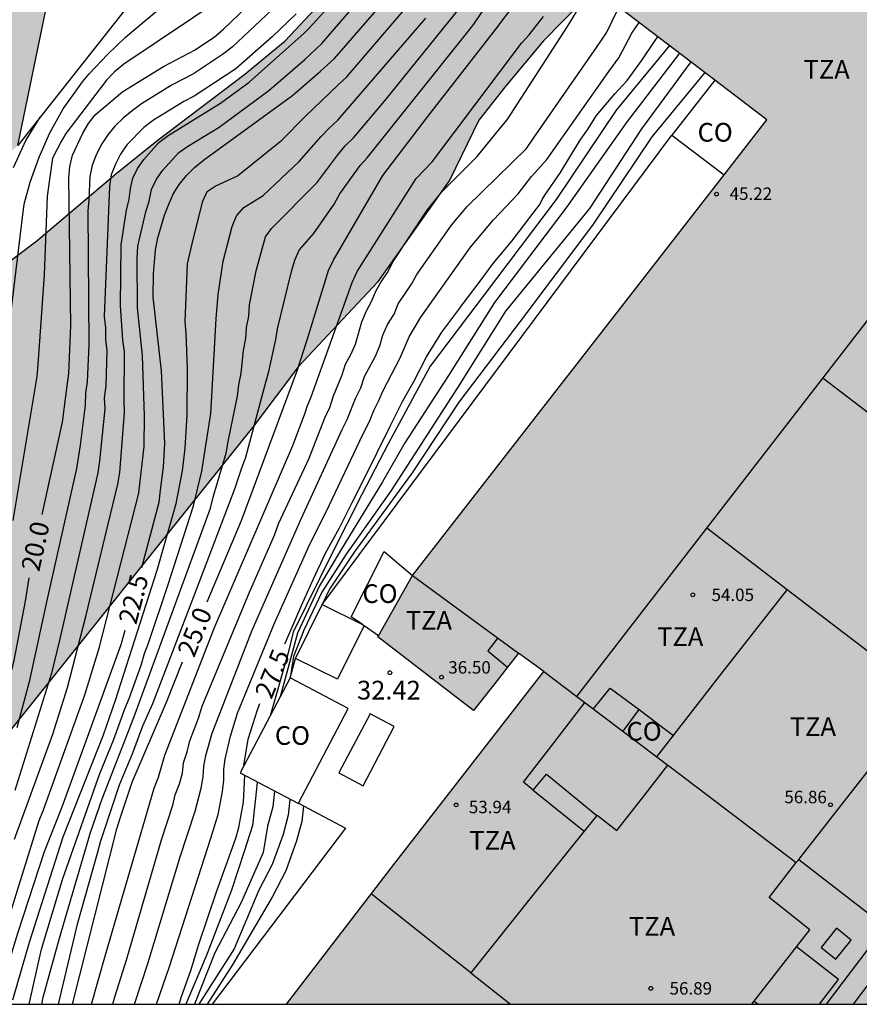
# Model space of a CAD drawing. Units: millimetres. Extents: x 583093 to 583446, y 4796790 to 4797040.
# Drawn here: x 583233 to 583266, y 4796790 to 4796830 of the extents above; entities that cross this region are included whole.
import ezdxf

# ---------------------------------------------------------------- set-up
doc = ezdxf.new("R2010")
doc.units = ezdxf.units.MM
for name, color, linetype in [('010106', 9, 'Continuous'), ('020104', 34, 'Continuous'), ('020204', 9, 'Continuous'), ('020307', 24, 'Continuous'), ('020308', 9, 'Continuous'), ('070105', 6, 'Continuous'), ('080107', 9, 'Continuous'), ('080109', 9, 'Continuous'), ('080110', 9, 'Continuous'), ('080131', 9, 'Continuous'), ('080201', 9, 'Continuous'), ('080301', 9, 'Continuous'), ('080303', 9, 'Continuous'), ('080311', 9, 'Continuous'), ('090103', 9, 'Continuous'), ('100106', 63, 'Continuous'), ('220101', 1, 'Continuous'), ('990501', 21, 'Continuous'), ('990504', 63, 'Continuous')]:
    doc.layers.add(name, color=color, linetype=linetype)
doc.layers.add('020105', color=24, linetype='Continuous', lineweight=30)
doc.layers.add('080111', color=7, linetype='Continuous', lineweight=30)
doc.styles.add('ARIAL', font='ARIAL.TTF', dxfattribs={"height": 1})
doc.styles.add('ARIALI', font='ARIALI.TTF', dxfattribs={"height": 1})

# ---------------------------------------------------------------- blocks, each defined once
blk = doc.blocks.new('PUNTO')
blk.add_circle((0, 0), 0.075)
at = {"layer": '080201'}
blk.add_attdef('NPUNTO', (2915521.886, 23983870.513, 120.18), '', height=0.75, dxfattribs=at)
blk = doc.blocks.new('COTAPU')
blk.add_circle((0, 0), 0.075)

msp = doc.modelspace()

# ---------------------------------------------------------------- hatches: boundary and pattern name
at = {"layer": '990501'}
for points in [[(583223.714, 4796884.601), (583231.448, 4796883.103), (583240.241, 4796881.4), (583243.634, 4796880.743), (583244.885, 4796880.485), (583244.716, 4796879.644), (583243.48, 4796879.872), (583243.003, 4796877.315), (583244.202, 4796877.094), (583243.94, 4796875.791), (583242.76, 4796875.996), (583242.434, 4796874.179), (583243.598, 4796873.973), (583244.324, 4796873.845), (583245.469, 4796873.642), (583245.525, 4796873.632), (583245.465, 4796873.321), (583245.384, 4796872.837), (583245.38, 4796872.816), (583245.057, 4796871.361), (583243.622, 4796871.68), (583242.04, 4796872.018), (583241.082, 4796867.105), (583241.063, 4796867.007), (583240.661, 4796864.949), (583241.721, 4796864.744), (583242.166, 4796864.658), (583242.223, 4796864.647), (583242.276, 4796864.636), (583242.145, 4796863.616), (583240.477, 4796863.89), (583239.977, 4796860.935), (583241.537, 4796860.577), (583241.355, 4796859.605), (583239.772, 4796859.901), (583239.194, 4796857.004), (583240.835, 4796856.601), (583240.755, 4796856.009), (583242.633, 4796855.661), (583242.684, 4796855.939), (583243.205, 4796855.843), (583243.165, 4796855.529), (583246.534, 4796854.898), (583246.599, 4796855.055), (583246.98, 4796854.983), (583246.987, 4796854.981), (583246.033, 4796850.552), (583245.988, 4796850.559), (583245.63, 4796850.622), (583245.67, 4796850.815), (583242.208, 4796851.533), (583241.849, 4796851.608), (583239.935, 4796852.005), (583239.836, 4796851.528), (583238.253, 4796851.822), (583237.665, 4796848.88), (583239.32, 4796848.533), (583239.122, 4796847.531), (583239.113, 4796847.484), (583237.385, 4796847.778), (583236.881, 4796844.841), (583238.506, 4796844.536), (583238.281, 4796843.473), (583236.565, 4796843.727), (583236.127, 4796840.77), (583237.768, 4796840.503), (583237.623, 4796839.772), (583237.279, 4796838.028), (583237.249, 4796837.878), (583237.245, 4796837.858), (583235.316, 4796838.215), (583234.384, 4796833.148), (583236.247, 4796832.748), (583236.22, 4796832.61), (583235.724, 4796830.103), (583233.825, 4796830.455), (583232.607, 4796824.563), (583225.976, 4796818.857), (583219.39, 4796820.333), (583212.434, 4796809.2), (583209.492, 4796809.735), (583206.758, 4796810.233), (583203.696, 4796810.776), (583200.538, 4796811.479), (583199.817, 4796811.637), (583196.988, 4796812.259), (583197.546, 4796815.199), (583198.284, 4796815.746), (583200.477, 4796815.317), (583202.152, 4796824.484), (583206.953, 4796823.307), (583208.012, 4796828.851), (583212.897, 4796854.425), (583218.841, 4796885.544)], [(583271.982, 4796790.132), (583243.386, 4796790.132), (583247.684, 4796795.732), (583253.703, 4796803.472), (583252.691, 4796804.213), (583252.249, 4796803.65), (583251.787, 4796803.061), (583250.884, 4796801.909), (583247.05, 4796804.861), (583247.075, 4796804.905), (583248.429, 4796807.322), (583260.933, 4796823.397), (583262.648, 4796825.601), (583260.564, 4796827.185), (583256.706, 4796830.118), (583262.542, 4796837.584), (583263.362, 4796836.937), (583264.059, 4796836.387), (583268.557, 4796832.838), (583268.686, 4796832.736), (583268.945, 4796832.532), (583279.248, 4796824.403), (583280.316, 4796825.189), (583280.524, 4796825.342), (583280.561, 4796825.314), (583280.799, 4796825.133), (583281.293, 4796824.759), (583282.07, 4796824.17), (583282.561, 4796823.797), (583282.806, 4796823.612), (583283.158, 4796823.345), (583283.764, 4796822.912), (583284.092, 4796822.677), (583284.228, 4796822.58), (583284.585, 4796822.315), (583284.819, 4796822.141), (583285.052, 4796821.968), (583285.285, 4796821.796), (583285.986, 4796821.276), (583286.756, 4796820.704), (583286.792, 4796820.678), (583286.561, 4796820.353), (583286.632, 4796820.302), (583286.652, 4796820.288), (583286.507, 4796820.086), (583285.826, 4796819.14), (583285.696, 4796818.959), (583286.394, 4796818.418), (583286.16, 4796818.129), (583286.084, 4796818.188), (583284.303, 4796815.904), (583284.385, 4796815.84), (583284.175, 4796815.571), (583284.094, 4796815.634), (583282.233, 4796813.248), (583282.318, 4796813.182), (583282.116, 4796812.921), (583282.032, 4796812.986), (583280.208, 4796810.642), (583280.296, 4796810.573), (583280.086, 4796810.309), (583279.987, 4796810.385), (583278.171, 4796808.021), (583278.26, 4796807.952), (583278.04, 4796807.675), (583278.013, 4796807.696), (583275.219, 4796804.303), (583275.344, 4796804.2), (583275.114, 4796803.908), (583275.029, 4796803.975), (583273.232, 4796801.69), (583273.327, 4796801.615), (583273.12, 4796801.341), (583271.29, 4796798.969), (583275.759, 4796795.522), (583275.448, 4796795.108), (583275.337, 4796795.195), (583273.836, 4796793.267), (583273.953, 4796793.176), (583273.456, 4796792.541), (583273.34, 4796792.631), (583271.87, 4796790.724), (583271.979, 4796790.64), (583271.735, 4796790.322)]]:
    msp.add_hatch(color=256, dxfattribs=at).paths.add_polyline_path(points)
at = {"layer": '990504'}
msp.add_hatch(color=256, dxfattribs=at).paths.add_polyline_path([(583223.473, 4796790.133), (583219.646, 4796790.133), (583220.226, 4796791.235), (583220.877, 4796792.631), (583221.282, 4796794.247), (583222.1, 4796799.4), (583222.259, 4796800.853), (583222.367, 4796802.728), (583222.415, 4796804.624), (583222.286, 4796806.354), (583221.4, 4796811.43), (583220.707, 4796812.2), (583219.811, 4796813.294), (583219.165, 4796814.522), (583218.713, 4796816.17), (583219.087, 4796817.297), (583220.104, 4796818.003), (583221.582, 4796818.089), (583223.246, 4796818.04), (583224.866, 4796817.795), (583226.237, 4796817.426), (583227.561, 4796817.174), (583229.176, 4796817.503), (583229.8, 4796818.024), (583230.714, 4796818.628), (583231.84, 4796819.592), (583233.371, 4796820.741), (583236.537, 4796823.425), (583238.185, 4796824.752), (583241.706, 4796827.431), (583243.327, 4796828.768), (583244.921, 4796830.473), (583246.167, 4796832.164), (583248.103, 4796835.2), (583248.543, 4796836.044), (583249.61, 4796837.357), (583250.484, 4796837.685), (583252.089, 4796838.169), (583252.898, 4796838.275), (583253.496, 4796838.406), (583253.947, 4796838.657), (583254.379, 4796839.025), (583255.743, 4796840.646), (583256.412, 4796841.669), (583257.203, 4796842.749), (583257.653, 4796843.492), (583258.717, 4796844.907), (583259.939, 4796845.895), (583261.262, 4796845.463), (583261.728, 4796845.252), (583263.065, 4796844.431), (583263.498, 4796843.736), (583263.819, 4796843.058), (583263.94, 4796842.708), (583263.899, 4796842.239), (583263.695, 4796841.75), (583260.45, 4796837.712), (583259.284, 4796836.412), (583258.592, 4796835.544), (583258.065, 4796834.728), (583256.721, 4796831.93), (583255.24, 4796830.339), (583253.682, 4796828.764), (583252.193, 4796826.974), (583251.098, 4796825.582), (583249.93, 4796823.19), (583247.03, 4796819.08), (583243.868, 4796815.709), (583242.077, 4796813.325), (583231.32, 4796799.904), (583228.874, 4796796.212), (583227.386, 4796794.802)])

# ---------------------------------------------------------------- linework, layer by layer
at = {"layer": '010106', "flags": 128}
msp.add_lwpolyline([(583094.189, 4796790.136), (583444.179, 4796790.128), (583444.184, 4797040.121), (583094.194, 4797040.129)], close=True, dxfattribs=at)
at = {"layer": '020104', "flags": 128}
for points, elevation in [([(583234.24, 4796790.133), (583235.018, 4796793.396), (583235.803, 4796796.195), (583235.925, 4796796.643), (583236.686, 4796798.935), (583237.221, 4796800.213), (583237.626, 4796801.289), (583238.029, 4796802.19), (583239.776, 4796806.763), (583241.304, 4796810.794), (583241.59, 4796811.643), (583241.756, 4796812.072), (583242.559, 4796815.073), (583242.68, 4796815.499), (583242.959, 4796816.782), (583243.024, 4796817.215), (583243.582, 4796819.519), (583243.718, 4796819.965), (583243.895, 4796820.367), (583244.467, 4796821.03), (583245.294, 4796822.212), (583245.522, 4796822.626), (583246.34, 4796823.765), (583246.62, 4796824.076), (583250.602, 4796829.056), (583250.895, 4796829.429), (583253.412, 4796833.16)], 24.5), ([(583231.42, 4796790.969), (583233.462, 4796797.502), (583233.643, 4796797.925), (583235.299, 4796802.537), (583235.869, 4796804.405), (583237.455, 4796810.625), (583237.518, 4796811.103), (583237.669, 4796812.491), (583237.687, 4796813.709), (583237.608, 4796816.15), (583237.403, 4796818.062), (583237.389, 4796820.041), (583237.425, 4796820.524), (583237.742, 4796821.904), (583237.881, 4796822.341), (583237.971, 4796822.802), (583238.164, 4796823.219), (583238.418, 4796823.579), (583239.067, 4796824.282), (583239.455, 4796824.554), (583240.685, 4796825.301), (583242.669, 4796826.77), (583244.112, 4796828.017), (583244.796, 4796828.656), (583247.355, 4796831.631)], 22), ([(583232.406, 4796790.31), (583233.075, 4796792.617), (583234.433, 4796796.844), (583236.045, 4796800.94), (583236.528, 4796802.327), (583238.191, 4796807.542), (583238.841, 4796809.782), (583238.964, 4796810.215), (583239.213, 4796811.518), (583239.321, 4796812.435), (583239.395, 4796813.753), (583239.416, 4796815.627), (583239.356, 4796817.047), (583239.313, 4796817.501), (583239.419, 4796819.826), (583239.643, 4796820.795), (583240.029, 4796822.329), (583240.198, 4796822.716), (583240.523, 4796822.934), (583241.424, 4796823.345), (583243.194, 4796824.783), (583244.134, 4796825.731), (583245.442, 4796826.992), (583245.798, 4796827.315), (583249.012, 4796831.075)], 23), ([(583232.471, 4796796.747), (583234.019, 4796800.964), (583234.602, 4796802.835), (583235.342, 4796805.678), (583236.62, 4796810.98), (583236.695, 4796811.448), (583236.893, 4796813.859), (583236.868, 4796814.333), (583236.88, 4796816.295), (583236.822, 4796816.757), (583236.723, 4796818.145), (583236.759, 4796820.578), (583236.968, 4796821.972), (583237.077, 4796822.42), (583237.13, 4796822.848), (583237.225, 4796823.252), (583237.412, 4796823.639), (583237.661, 4796824.004), (583238.269, 4796824.682), (583238.644, 4796824.974), (583240.738, 4796826.264), (583241.889, 4796827.106), (583244.095, 4796829.066), (583244.282, 4796829.254), (583245.89, 4796831.041)], 21.5), ([(583240.985, 4796830.605), (583236.857, 4796827.827), (583236.488, 4796827.525), (583236.163, 4796827.192), (583234.533, 4796825.053), (583234.347, 4796824.721), (583233.994, 4796824.056), (583233.786, 4796822.54), (583233.671, 4796819.381), (583233.411, 4796815.787), (583233.377, 4796815.297), (583232.407, 4796809.53)], 19.5), ([(583243.254, 4796830.45), (583241.2, 4796828.515), (583240.818, 4796828.219), (583239.65, 4796827.434), (583238.793, 4796826.999), (583237.562, 4796826.239), (583237.19, 4796825.96), (583236.839, 4796825.666), (583236.503, 4796825.343), (583236.216, 4796824.999), (583235.978, 4796824.63), (583235.767, 4796824.216), (583235.584, 4796823.78), (583235.491, 4796823.327), (583235.458, 4796822.387), (583235.421, 4796821.942), (583235.453, 4796816.585), (583235.385, 4796815.094), (583235.327, 4796814.648), (583235.304, 4796814.159), (583235.114, 4796812.55), (583234.966, 4796811.608), (583233.774, 4796806.319), (583233.06, 4796803.054), (583232.565, 4796801.213)], 20.5), ([(583231.979, 4796814.936), (583232.846, 4796822.126), (583232.881, 4796822.264), (583233.105, 4796823.092), (583233.46, 4796824.101), (583233.899, 4796825.078), (583234.43, 4796826.035), (583235.075, 4796826.936), (583235.202, 4796827.116), (583235.467, 4796827.438), (583236.204, 4796828.221), (583236.926, 4796828.915), (583238.58, 4796830.307)], 19), ([(583233.569, 4796790.133), (583233.62, 4796790.41), (583234.274, 4796792.781), (583235.529, 4796797.017), (583235.995, 4796798.371), (583237.26, 4796801.635), (583240.332, 4796810.018), (583240.447, 4796810.46), (583240.966, 4796812.235), (583241.045, 4796812.691), (583241.412, 4796814.514), (583241.477, 4796814.972), (583241.571, 4796815.433), (583241.654, 4796816.344), (583241.748, 4796816.822), (583241.785, 4796817.275), (583241.866, 4796817.726), (583241.898, 4796818.174), (583242.167, 4796819.542), (583242.534, 4796820.906), (583242.78, 4796821.241), (583244.594, 4796823.069), (583245.442, 4796824.188), (583245.739, 4796824.548), (583246.066, 4796824.877), (583247.308, 4796826.347), (583250.416, 4796830.18)], 24), ([(583236.419, 4796790.133), (583236.493, 4796790.433), (583236.978, 4796791.958), (583238.37, 4796796.717), (583238.829, 4796798.111), (583238.92, 4796798.526), (583239.098, 4796798.966), (583239.213, 4796799.4), (583239.252, 4796799.818), (583239.394, 4796800.255), (583239.502, 4796800.693), (583239.86, 4796801.605), (583240.006, 4796802.079), (583241.895, 4796806.654), (583242.896, 4796808.937), (583243.063, 4796809.39), (583244.285, 4796812.03), (583244.914, 4796813.642), (583245.121, 4796814.065), (583245.266, 4796814.527), (583245.609, 4796815.371), (583245.745, 4796815.796), (583245.959, 4796816.188), (583246.145, 4796816.596), (583246.406, 4796817.502), (583246.594, 4796817.933), (583246.798, 4796818.335), (583246.959, 4796818.732), (583247.174, 4796819.096), (583247.437, 4796819.473), (583247.664, 4796819.918), (583249.027, 4796821.968), (583249.63, 4796822.717), (583251.025, 4796824.12), (583251.949, 4796825.256), (583252.228, 4796825.599), (583254.652, 4796829.343), (583255.045, 4796829.992)], 26), ([(583237.282, 4796790.133), (583237.832, 4796791.8), (583239.121, 4796796.04), (583239.718, 4796797.876), (583239.959, 4796798.793), (583240.043, 4796799.253), (583240.069, 4796799.68), (583240.149, 4796800.107), (583240.406, 4796800.998), (583242.006, 4796805.13), (583243.972, 4796809.595), (583245.617, 4796813.18), (583245.811, 4796813.577), (583246.149, 4796814.42), (583246.368, 4796814.853), (583246.513, 4796815.306), (583246.948, 4796816.114), (583247.122, 4796816.538), (583247.244, 4796816.961), (583247.433, 4796817.385), (583247.697, 4796817.809), (583247.86, 4796818.216), (583248.399, 4796819), (583248.613, 4796819.389), (583250.001, 4796821.376), (583250.621, 4796822.124), (583253.004, 4796824.453), (583253.285, 4796824.863), (583255.816, 4796828.497), (583256.208, 4796829.08), (583256.674, 4796830.016)], 26.5), ([(583243.768, 4796829.852), (583242.81, 4796828.93), (583241.346, 4796827.64), (583239.68, 4796826.542), (583239.261, 4796826.336), (583238.05, 4796825.579), (583237.666, 4796825.287), (583236.981, 4796824.587), (583236.731, 4796824.216), (583236.527, 4796823.816), (583236.354, 4796823.387), (583236.287, 4796822.916), (583236.075, 4796817.704), (583236.121, 4796817.253), (583236.12, 4796816.787), (583236.172, 4796816.346), (583236.137, 4796814.93), (583236.075, 4796814.452), (583236.098, 4796814.009), (583235.879, 4796811.928), (583235.818, 4796811.445), (583234.297, 4796804.786), (583233.955, 4796803.406), (583232.486, 4796798.703)], 21), ([(583233.058, 4796790.133), (583233.558, 4796792.342), (583234.417, 4796795.176), (583235.904, 4796799.39), (583236.448, 4796800.725), (583236.894, 4796801.981), (583237.079, 4796802.39), (583237.551, 4796803.732), (583237.682, 4796804.194), (583237.849, 4796804.61), (583238.619, 4796806.929), (583239.649, 4796810.118), (583239.985, 4796811.514), (583240.346, 4796813.815), (583240.37, 4796814.277), (583240.567, 4796817.612), (583240.646, 4796818.586), (583240.844, 4796819.93), (583241.2, 4796821.312), (583241.373, 4796821.746), (583241.677, 4796822.083), (583242.449, 4796822.568), (583243.894, 4796823.926), (583244.769, 4796824.929), (583245.091, 4796825.267), (583245.445, 4796825.589), (583248.971, 4796829.676)], 23.5), ([(583235.567, 4796790.133), (583236.123, 4796792.116), (583238.082, 4796798.795), (583238.254, 4796799.236), (583238.504, 4796800.124), (583240.5, 4796805.242), (583243.635, 4796812.533), (583244.126, 4796813.845), (583244.212, 4796814.103), (583244.369, 4796814.488), (583245.19, 4796816.758), (583246.013, 4796819.069), (583246.212, 4796819.516), (583248.583, 4796823.239), (583248.899, 4796823.584), (583249.226, 4796823.912), (583252.807, 4796828.667), (583253.109, 4796828.998), (583253.688, 4796829.737)], 25.5), ([(583238.174, 4796790.133), (583238.687, 4796791.643), (583240.342, 4796796.795), (583240.639, 4796797.734), (583240.822, 4796798.657), (583240.872, 4796799.119), (583240.864, 4796799.551), (583240.92, 4796799.956), (583241.131, 4796800.875), (583241.419, 4796801.798), (583242.907, 4796805.411), (583244.314, 4796808.583), (583244.986, 4796809.897), (583246.319, 4796812.719), (583246.733, 4796813.565), (583246.882, 4796813.943), (583247.086, 4796814.347), (583247.257, 4796814.74), (583247.935, 4796816.054), (583248.307, 4796816.893), (583248.767, 4796817.687), (583250.764, 4796820.485), (583251.688, 4796821.589), (583252.669, 4796822.626), (583253.206, 4796823.33), (583253.819, 4796824.002), (583256.312, 4796827.536), (583256.712, 4796828.079), (583257.224, 4796829.067), (583257.523, 4796829.494)], 27), ([(583258.735, 4796828.576), (583256.595, 4796825.981), (583254.198, 4796822.408), (583251.309, 4796818.577), (583249.141, 4796815.724), (583247.455, 4796812.605), (583246.405, 4796810.568), (583245.227, 4796808.244), (583243.652, 4796805.046), (583243.445, 4796804.218), (583242.745, 4796801.735)], 28), ([(583259.145, 4796828.264), (583257.009, 4796825.479), (583254.617, 4796822.109), (583251.72, 4796818.267), (583249.873, 4796815.342), (583248.123, 4796812.637), (583247.232, 4796811.077), (583245.577, 4796808.372), (583244.702, 4796806.908), (583243.827, 4796805.014), (583243.123, 4796802.453)], 28.5), ([(583259.59, 4796827.925), (583257.614, 4796825.24), (583255.53, 4796822.041), (583252.166, 4796817.929), (583250.255, 4796814.881), (583247.582, 4796810.727), (583245.776, 4796808.18), (583244.805, 4796806.652), (583244.073, 4796805.125), (583243.668, 4796804.075), (583243.523, 4796803.214)], 29), ([(583260.161, 4796827.491), (583258.033, 4796824.91), (583255.657, 4796821.369), (583252.737, 4796817.497), (583250.288, 4796814.273), (583248.417, 4796811.437), (583246.098, 4796808.253), (583245.107, 4796806.78), (583244.817, 4796806.156)], 29.5), ([(583232.44, 4796823.68), (583232.933, 4796824.766), (583233.251, 4796825.292), (583233.505, 4796825.701)], 18.5), ([(583242.212, 4796799.028), (583242.146, 4796798.395), (583242.019, 4796797.297), (583241.685, 4796796.262), (583241.176, 4796794.703), (583240.158, 4796792.061), (583239.346, 4796790.132)], 28), ([(583242.897, 4796798.678), (583242.831, 4796798.045), (583242.627, 4796797.267), (583242.449, 4796796.215), (583241.558, 4796794.21), (583240.508, 4796792.189), (583239.696, 4796790.132)], 28.5), ([(583243.517, 4796798.344), (583243.451, 4796797.711), (583243.247, 4796796.933), (583242.814, 4796795.741), (583242.277, 4796794.703), (583241.287, 4796792.348), (583239.871, 4796790.132)], 29), ([(583244.058, 4796798.09), (583243.992, 4796797.457), (583243.788, 4796796.679), (583243.355, 4796795.487), (583242.818, 4796794.449), (583241.23, 4796791.742), (583240.206, 4796790.132)], 29.5)]:
    msp.add_lwpolyline(points, dxfattribs=dict(at, elevation=elevation))
at = {"layer": '020105', "flags": 128}
for points, elevation in [([(583237.579, 4796807.64), (583238.273, 4796810.27), (583238.336, 4796810.74), (583238.455, 4796811.679), (583238.5, 4796812.616), (583238.365, 4796815.529), (583238.039, 4796818.484), (583238.044, 4796819.424), (583238.124, 4796820.387), (583238.224, 4796820.859), (583238.491, 4796821.779), (583238.659, 4796822.218), (583238.847, 4796822.637), (583239.089, 4796823.012), (583239.375, 4796823.358), (583239.692, 4796823.681), (583240.055, 4796823.977), (583243.631, 4796826.584), (583244.745, 4796827.541), (583245.309, 4796828.058), (583248.246, 4796831.448)], 22.5), ([(583233.59, 4796809.77), (583234.397, 4796813.466), (583234.593, 4796814.935), (583234.655, 4796815.425), (583234.741, 4796817.349), (583234.649, 4796823.274), (583234.694, 4796823.727), (583234.803, 4796824.177), (583235.216, 4796825.055), (583235.441, 4796825.446), (583235.714, 4796825.79), (583236.824, 4796826.728), (583238.454, 4796827.738), (583239.726, 4796828.403), (583240.5, 4796828.929), (583240.857, 4796829.236), (583242.74, 4796831.048)], 20), ([(583240.199, 4796806.264), (583241.576, 4796809.531), (583243.827, 4796815.571), (583244.209, 4796816.777), (583245.072, 4796819.55), (583245.272, 4796819.968), (583247.242, 4796823.368), (583249.044, 4796825.736), (583251.778, 4796829.229), (583252.94, 4796830.788)], 25), ([(583243.317, 4796804.587), (583243.51, 4796805.038), (583243.981, 4796806.121), (583244.462, 4796807.188), (583244.946, 4796808.225), (583245.506, 4796809.237), (583246.016, 4796810.254), (583246.513, 4796811.23), (583247.022, 4796812.258), (583247.539, 4796813.316), (583248.049, 4796814.326), (583248.486, 4796815.107), (583248.991, 4796816.097), (583249.607, 4796817.086), (583250.286, 4796817.984), (583250.432, 4796818.173), (583251.113, 4796819.073), (583251.674, 4796819.836), (583252.417, 4796820.732), (583253.146, 4796821.681), (583253.545, 4796822.201), (583253.629, 4796822.398), (583253.743, 4796822.578), (583254.364, 4796823.489), (583254.832, 4796824.257), (583255.191, 4796824.819), (583255.458, 4796825.191), (583255.807, 4796825.766), (583256.551, 4796826.644), (583256.694, 4796826.795), (583257.047, 4796827.168), (583257.647, 4796828.004), (583258.137, 4796828.739), (583258.287, 4796828.951)], 27.5), ([(583229.083, 4796790.133), (583229.286, 4796791.038), (583229.999, 4796794.876), (583230.13, 4796795.423), (583231.59, 4796800.611), (583232.466, 4796803.918), (583232.918, 4796806.291), (583233.064, 4796807.229)], 20), ([(583231.8, 4796790.133), (583231.901, 4796790.651), (583232.616, 4796792.978), (583233.678, 4796796.259), (583234.383, 4796798.052), (583236.757, 4796804.561), (583236.893, 4796805.041), (583236.916, 4796805.128)], 22.5), ([(583234.806, 4796790.133), (583236.579, 4796797.166), (583236.731, 4796797.634), (583237.197, 4796799.038), (583238.566, 4796802.243), (583239.217, 4796803.861)], 25), ([(583241.675, 4796799.701), (583241.848, 4796800.754), (583242.213, 4796801.939), (583242.317, 4796802.191)], 27.5), ([(583239.072, 4796790.132), (583239.178, 4796790.437), (583239.542, 4796791.486), (583239.872, 4796792.534), (583240.223, 4796793.608), (583240.594, 4796794.683), (583240.976, 4796795.751), (583241.348, 4796796.787), (583241.473, 4796797.222), (583241.661, 4796798.23), (583241.709, 4796799.318)], 27.5)]:
    msp.add_lwpolyline(points, dxfattribs=dict(at, elevation=elevation))
at = {"layer": '070105'}
for points in [[(583238.283, 4796831.757, 18.467), (583232.607, 4796824.563, 16.835)], [(583244.817, 4796806.156, 33.84), (583258.827, 4796824.979, 33.839)], [(583243.743, 4796803.996, 33.821), (583244.817, 4796806.156, 33.84)], [(583251.863, 4796804.818, 36.528), (583251.458, 4796804.298, 36.478), (583252.249, 4796803.65, 36.482)], [(583243.523, 4796803.214, 32.414), (583243.743, 4796803.996, 32.414)], [(583243.858, 4796798.19, 32.504), (583245.747, 4796797.188, 32.504), (583240.401, 4796790.132, 32.504)]]:
    msp.add_polyline3d(points, dxfattribs=at)
at = {"layer": '080107'}
for points in [[(583260.564, 4796827.185, 36.385), (583258.827, 4796824.979, 36.335)], [(583258.827, 4796824.979, 36.335), (583260.933, 4796823.397, 36.338)], [(583246.433, 4796805.353, 35.275), (583245.975, 4796805.672, 35.218), (583247.305, 4796808.288, 35.202), (583248.429, 4796807.322, 35.202)], [(583246.433, 4796805.353, 35.275), (583246.492, 4796805.311, 35.283)], [(583247.075, 4796804.905, 35.356), (583246.492, 4796805.311, 35.283)], [(583243.523, 4796803.214, 34.869), (583241.524, 4796799.415, 34.85), (583243.857, 4796798.187, 34.969)], [(583243.858, 4796798.19, 34.969), (583245.856, 4796801.986, 34.988), (583243.523, 4796803.214, 34.869)], [(583256.885, 4796801.082, 56.959), (583257.521, 4796801.951, 56.959)], [(583257.521, 4796801.951, 56.959), (583258.917, 4796800.891, 56.959)], [(583243.857, 4796798.187, 34.969), (583243.858, 4796798.19, 32.504)]]:
    msp.add_polyline3d(points, dxfattribs=at)
at = {"layer": '080109'}
msp.add_polyline3d([(583264.896, 4796815.235, 59.219), (583269.306, 4796811.87, 59.228), (583273.717, 4796808.505, 59.238)], dxfattribs=at)
at = {"layer": '080110'}
for points in [[(583260.24, 4796809.218, 54.883), (583274.74, 4796827.96, 54.154)], [(583255.023, 4796802.474, 55.144), (583260.24, 4796809.218, 54.883)], [(583263.461, 4796806.755, 57.177), (583260.24, 4796809.218, 56.748)], [(583248.433, 4796807.328, 45.717), (583252.691, 4796804.213, 45.644)], [(583258.227, 4796800.051, 57.173), (583260.845, 4796803.404, 57.175), (583263.461, 4796806.755, 57.177)], [(583269.045, 4796802.487, 57.258), (583263.461, 4796806.755, 57.177)], [(583253.703, 4796803.472, 55.134), (583255.023, 4796802.474, 55.27)], [(583255.023, 4796802.474, 55.27), (583255.348, 4796802.228, 59.754)], [(583263.923, 4796795.938, 57.273), (583269.045, 4796802.487, 57.258)], [(583253.269, 4796798.718, 59.373), (583252.881, 4796799.031, 59.79), (583254.116, 4796800.631, 59.772), (583255.348, 4796802.228, 59.754)], [(583255.348, 4796802.228, 59.754), (583258.227, 4796800.051, 55.599)], [(583258.227, 4796800.051, 55.599), (583258.675, 4796799.713, 55.644)], [(583255.821, 4796797.696, 56.999), (583255.837, 4796797.716, 56.999), (583256.634, 4796797.1, 57.021), (583257.654, 4796798.406, 57.056), (583258.675, 4796799.713, 55.644)], [(583258.675, 4796799.713, 55.644), (583258.762, 4796799.647, 55.653), (583263.825, 4796795.813, 56.172)], [(583253.269, 4796798.718, 59.373), (583253.537, 4796799.039, 57.158), (583253.805, 4796799.36, 57.154), (583255.821, 4796797.696, 56.999)], [(583253.269, 4796798.718, 59.373), (583255.316, 4796797.066, 57)], [(583255.821, 4796797.696, 56.999), (583255.316, 4796797.066, 57)], [(583255.316, 4796797.066, 57), (583253.305, 4796794.552, 57), (583250.774, 4796791.389, 57.002)], [(583263.836, 4796792.429, 57.253), (583264.371, 4796793.112, 57.254), (583262.731, 4796794.414, 57.276), (583263.825, 4796795.813, 57.273)], [(583263.825, 4796795.813, 57.273), (583263.923, 4796795.938, 57.273)], [(583263.923, 4796795.938, 46.263), (583267.047, 4796793.517, 46.26), (583267.294, 4796793.833, 46.249)], [(583250.774, 4796791.389, 56.887), (583249.57, 4796792.342, 56.862), (583246.778, 4796794.552, 56.805)], [(583262.134, 4796790.256, 48.197), (583263.836, 4796792.429, 57.253)], [(583264.749, 4796790.132, 48.065), (583265.515, 4796791.128, 48.078), (583263.836, 4796792.429, 57.253)], [(583250.774, 4796791.389, 56.887), (583252.361, 4796790.132, 56.918)], [(583262.037, 4796790.132, 57.247), (583262.134, 4796790.256, 48.197)], [(583262.134, 4796790.256, 48.197), (583262.296, 4796790.132, 48.183)]]:
    msp.add_polyline3d(points, dxfattribs=at)
at = {"layer": '080111'}
for points in [[(583232.607, 4796824.563, 12.68), (583233.825, 4796830.455, 19.491), (583235.724, 4796830.103, 19.228), (583236.22, 4796832.61, 18.698)], [(583260.564, 4796827.185, 45.678), (583256.706, 4796830.118, 45.707)], [(583260.933, 4796823.397, 45.669), (583262.648, 4796825.601, 45.663), (583260.564, 4796827.185, 45.678)], [(583248.429, 4796807.322, 45.717), (583260.933, 4796823.397, 45.669)], [(583247.075, 4796804.905, 36.744), (583248.429, 4796807.322, 45.717)], [(583252.249, 4796803.65, 41.204), (583251.787, 4796803.061, 36.565), (583250.884, 4796801.909, 36.556), (583247.05, 4796804.861, 36.58), (583247.075, 4796804.905, 36.744)], [(583243.386, 4796790.132, 55.166), (583247.684, 4796795.732, 55.165), (583253.703, 4796803.472, 45.622), (583252.691, 4796804.213, 45.64), (583252.249, 4796803.65, 41.204)]]:
    msp.add_polyline3d(points, dxfattribs=at)
at = {"layer": '080131'}
msp.add_polyline3d([(583255.686, 4796801.977, 53.9), (583256.367, 4796802.808, 53.875), (583257.517, 4796801.946, 55.395)], dxfattribs=at)
at = {"layer": '090103'}
for points in [[(583265.44, 4796793.181, 47.082), (583264.819, 4796792.411, 47.076), (583265.409, 4796791.935, 47.093), (583266.03, 4796792.705, 47.099), (583265.44, 4796793.181, 47.082)], [(583265.03, 4796790.132, 46.382), (583267.039, 4796792.782, 46.38), (583267.718, 4796792.267, 46.39), (583266.1, 4796790.132, 46.392)]]:
    msp.add_polyline3d(points, dxfattribs=at)
at = {"layer": '100106', "flags": 128}
for points in [[(583255.24, 4796830.339), (583253.682, 4796828.764), (583252.193, 4796826.974), (583251.098, 4796825.582), (583249.93, 4796823.19), (583247.03, 4796819.08), (583243.868, 4796815.709), (583242.077, 4796813.325), (583231.32, 4796799.904)], [(583231.84, 4796819.592), (583233.371, 4796820.741), (583236.537, 4796823.425), (583238.185, 4796824.752), (583241.706, 4796827.431), (583243.327, 4796828.768), (583244.921, 4796830.473)]]:
    msp.add_lwpolyline(points, dxfattribs=at)
at = {"layer": '220101'}
for points in [[(583244.817, 4796806.156, 33.84), (583246.433, 4796805.353, 33.886)], [(583246.497, 4796805.321, 33.888), (583245.423, 4796803.161, 33.869), (583243.743, 4796803.996, 33.821)], [(583246.433, 4796805.353, 33.886), (583246.497, 4796805.321, 33.888)], [(583246.497, 4796805.321, 33.888), (583246.492, 4796805.311, 33.888)], [(583246.737, 4796801.78, 34.707), (583245.485, 4796799.405, 34.657), (583246.454, 4796798.895, 34.637), (583247.706, 4796801.27, 34.687), (583246.737, 4796801.78, 34.707)]]:
    msp.add_polyline3d(points, dxfattribs=at)

# ---------------------------------------------------------------- block references
at = {"layer": '020204', "rotation": 359.9987685839998}
msp.add_blockref('COTAPU', (583247.528, 4796803.426, 32.415), dxfattribs=at)
at = {"layer": '080201', "rotation": 359.9987685839998}
for p in [(583260.628, 4796822.617, 45.22), (583260.628, 4796822.617, 45.22), (583260.628, 4796822.617, 45.22), (583260.628, 4796822.617, 45.22), (583260.628, 4796822.617, 45.22), (583260.628, 4796822.617, 45.22), (583260.628, 4796822.617, 45.22), (583260.628, 4796822.617, 45.22), (583260.628, 4796822.617, 45.22), (583260.628, 4796822.617, 45.22), (583260.628, 4796822.617, 45.22), (583260.628, 4796822.617, 45.22), (583260.628, 4796822.617, 45.22), (583260.628, 4796822.617, 45.22), (583260.628, 4796822.617, 45.22), (583260.628, 4796822.617, 45.22), (583259.675, 4796806.549, 54.049), (583259.675, 4796806.549, 54.049), (583259.675, 4796806.549, 54.049), (583259.675, 4796806.549, 54.049), (583259.675, 4796806.549, 54.049), (583259.675, 4796806.549, 54.049), (583259.675, 4796806.549, 54.049), (583259.675, 4796806.549, 54.049), (583259.675, 4796806.549, 54.049), (583259.675, 4796806.549, 54.049), (583259.675, 4796806.549, 54.049), (583259.675, 4796806.549, 54.049), (583259.675, 4796806.549, 54.049), (583259.675, 4796806.549, 54.049), (583259.675, 4796806.549, 54.049), (583259.675, 4796806.549, 54.049), (583249.597, 4796803.246, 36.5), (583249.597, 4796803.246, 36.5), (583249.597, 4796803.246, 36.5), (583249.597, 4796803.246, 36.5), (583249.597, 4796803.246, 36.5), (583249.597, 4796803.246, 36.5), (583249.597, 4796803.246, 36.5), (583249.597, 4796803.246, 36.5), (583249.597, 4796803.246, 36.5), (583249.597, 4796803.246, 36.5), (583249.597, 4796803.246, 36.5), (583249.597, 4796803.246, 36.5), (583249.597, 4796803.246, 36.5), (583249.597, 4796803.246, 36.5), (583249.597, 4796803.246, 36.5), (583249.597, 4796803.246, 36.5), (583250.184, 4796798.124, 53.94), (583250.184, 4796798.124, 53.94), (583250.184, 4796798.124, 53.94), (583250.184, 4796798.124, 53.94), (583250.184, 4796798.124, 53.94), (583250.184, 4796798.124, 53.94), (583250.184, 4796798.124, 53.94), (583250.184, 4796798.124, 53.94), (583250.184, 4796798.124, 53.94), (583250.184, 4796798.124, 53.94), (583250.184, 4796798.124, 53.94), (583250.184, 4796798.124, 53.94), (583250.184, 4796798.124, 53.94), (583250.184, 4796798.124, 53.94), (583250.184, 4796798.124, 53.94), (583250.184, 4796798.124, 53.94), (583265.196, 4796798.13, 56.861), (583265.196, 4796798.13, 56.861), (583265.196, 4796798.13, 56.861), (583265.196, 4796798.13, 56.861), (583265.196, 4796798.13, 56.861), (583265.196, 4796798.13, 56.861), (583265.196, 4796798.13, 56.861), (583265.196, 4796798.13, 56.861), (583265.196, 4796798.13, 56.861), (583265.196, 4796798.13, 56.861), (583265.196, 4796798.13, 56.861), (583265.196, 4796798.13, 56.861), (583265.196, 4796798.13, 56.861), (583265.196, 4796798.13, 56.861), (583265.196, 4796798.13, 56.861), (583265.196, 4796798.13, 56.861), (583257.992, 4796790.767, 56.893), (583257.992, 4796790.767, 56.893), (583257.992, 4796790.767, 56.893), (583257.992, 4796790.767, 56.893), (583257.992, 4796790.767, 56.893), (583257.992, 4796790.767, 56.893), (583257.992, 4796790.767, 56.893), (583257.992, 4796790.767, 56.893), (583257.992, 4796790.767, 56.893), (583257.992, 4796790.767, 56.893), (583257.992, 4796790.767, 56.893), (583257.992, 4796790.767, 56.893), (583257.992, 4796790.767, 56.893), (583257.992, 4796790.767, 56.893), (583257.992, 4796790.767, 56.893), (583257.992, 4796790.767, 56.893)]:
    msp.add_blockref('PUNTO', p, dxfattribs=at)

# ---------------------------------------------------------------- texts
at = {"layer": '020307', "style": 'ARIALI'}
for s, rotation, p in [('20.0', 77.6778, (583233.466, 4796807.447, 19.999)), ('22.5', 75.2148, (583237.355, 4796805.323, 22.499)), ('25.0', 68.0868, (583239.677, 4796803.999, 24.999)), ('27.5', 67.5428, (583242.779, 4796802.324, 27.499))]:
    msp.add_text(s, height=0.75, rotation=rotation, dxfattribs=at).set_placement(p)
at = {"layer": '020308', "style": 'ARIAL'}
msp.add_text('32.42', height=0.75, rotation=359.9988, dxfattribs=at).set_placement((583246.21, 4796802.351, 32.414))
at = {"layer": '080301', "style": 'ARIAL'}
for p in [(583259.865, 4796824.721), (583246.425, 4796806.222), (583242.915, 4796800.532), (583257.015, 4796800.702)]:
    msp.add_text('CO', height=0.75, rotation=359.9988, dxfattribs=at).set_placement(p)
at = {"layer": '080303', "style": 'ARIAL'}
for s, p in [('45.22', (583261.151, 4796822.384, 45.219)), ('54.05', (583260.425, 4796806.299, 54.047)), ('36.50', (583249.869, 4796803.389, 36.499)), ('56.86', (583263.345, 4796798.19, 56.859)), ('53.94', (583250.695, 4796797.79, 53.938)), ('56.89', (583258.742, 4796790.517, 56.891))]:
    msp.add_text(s, height=0.5, rotation=359.9988, dxfattribs=at).set_placement(p)
at = {"layer": '080311', "style": 'ARIAL'}
for p in [(583264.115, 4796827.241), (583248.165, 4796805.152), (583258.245, 4796804.492), (583263.564, 4796800.892), (583250.715, 4796796.332), (583257.114, 4796792.882)]:
    msp.add_text('TZA', height=0.75, rotation=359.9988, dxfattribs=at).set_placement(p)

doc.saveas('drawing.dxf')
